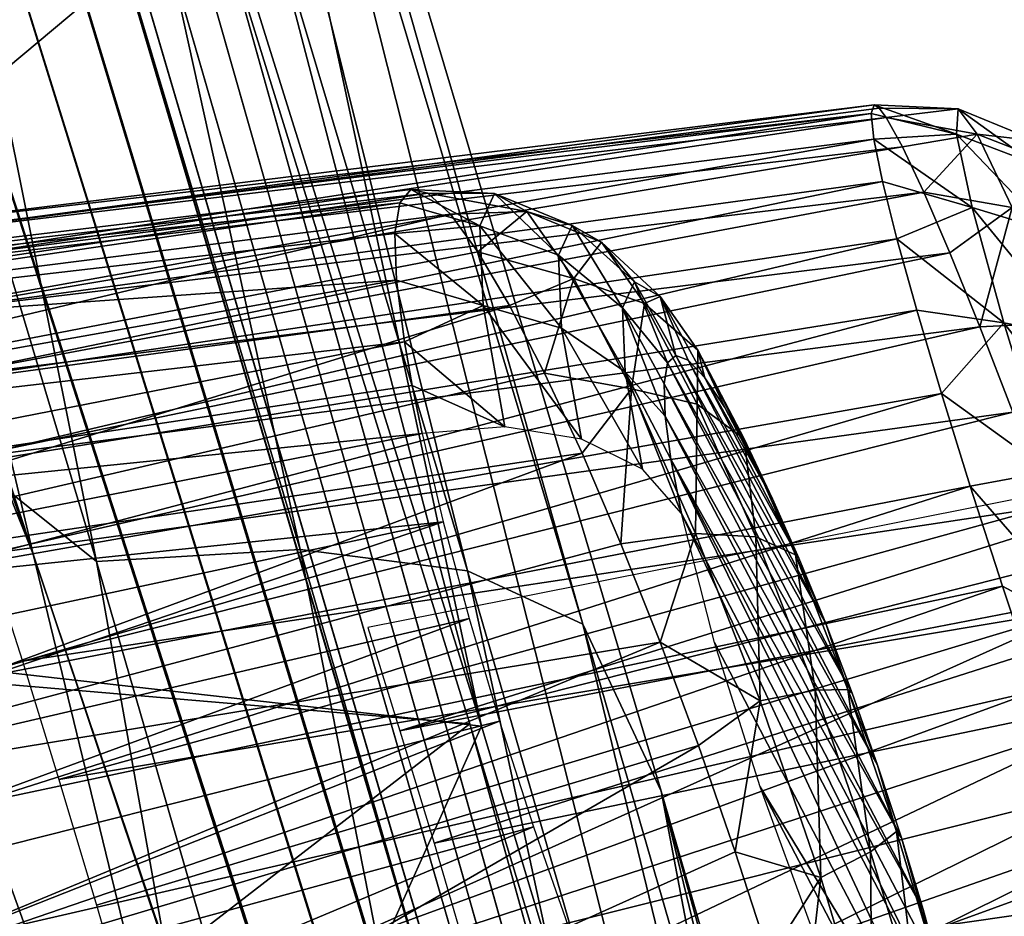
# Model space of a CAD drawing. Units: millimetres. Extents: x -64 to 500, y -288 to 942.
# Drawn here: x 36 to 38, y 108 to 110 of the extents above; entities that cross this region are included whole.
import ezdxf

# ---------------------------------------------------------------- set-up
doc = ezdxf.new("R2010")
doc.units = ezdxf.units.MM
doc.header["$LTSCALE"] = 101.851852
for name, color, linetype in [('621', 7, 'CONTINUOUS'), ('626', 7, 'CONTINUOUS'), ('627', 7, 'CONTINUOUS'), ('629', 7, 'CONTINUOUS'), ('632', 7, 'CONTINUOUS'), ('633', 7, 'CONTINUOUS'), ('735', 7, 'CONTINUOUS'), ('747', 7, 'CONTINUOUS'), ('748', 7, 'CONTINUOUS'), ('749', 7, 'CONTINUOUS'), ('750', 7, 'CONTINUOUS'), ('776', 7, 'CONTINUOUS'), ('777', 7, 'CONTINUOUS'), ('778', 7, 'CONTINUOUS'), ('779', 7, 'CONTINUOUS')]:
    doc.layers.add(name, color=color, linetype=linetype)

msp = doc.modelspace()

# ---------------------------------------------------------------- linework, layer by layer
at = {"layer": '621', "linetype": 'Continuous'}
msp.add_3dface([(35.0718, 109.1847, 79.5289), (26.8882, 102.3082, 81.7789), (36.4336, 104.4939, 81.3544), (35.0718, 109.1847, 79.5289)], dxfattribs=at)
at = {"layer": '626', "linetype": 'Continuous'}
for points in [[(34.4213, 112.9183, 77.3909), (35.0718, 109.1847, 79.5289), (35.686, 108.6933, 79.7118), (34.4213, 112.9183, 77.3909)], [(34.4213, 112.9183, 77.3909), (35.686, 108.6933, 79.7118), (34.8383, 112.9176, 77.1939), (34.4213, 112.9183, 77.3909)], [(35.686, 108.6933, 79.7118), (36.0956, 108.7175, 79.5012), (34.8383, 112.9176, 77.1939), (35.686, 108.6933, 79.7118)], [(36.0956, 108.7175, 79.5012), (35.1869, 112.8353, 76.9034), (34.8383, 112.9176, 77.1939), (36.0956, 108.7175, 79.5012)], [(36.4325, 108.6741, 79.1893), (35.4341, 112.6792, 76.5468), (35.1869, 112.8353, 76.9034), (36.4325, 108.6741, 79.1893)], [(36.4325, 108.6741, 79.1893), (35.1869, 112.8353, 76.9034), (36.0956, 108.7175, 79.5012), (36.4325, 108.6741, 79.1893)], [(36.6649, 108.5672, 78.8056), (35.6434, 112.179, 76.3427), (35.4341, 112.6792, 76.5468), (36.6649, 108.5672, 78.8056)], [(36.6649, 108.5672, 78.8056), (35.4341, 112.6792, 76.5468), (36.4325, 108.6741, 79.1893), (36.6649, 108.5672, 78.8056)], [(36.8228, 108.2307, 78.4678), (35.6434, 112.179, 76.3427), (36.6649, 108.5672, 78.8056), (36.8228, 108.2307, 78.4678)], [(35.0718, 109.1847, 79.5289), (36.4336, 104.4939, 81.3544), (35.686, 108.6933, 79.7118), (35.0718, 109.1847, 79.5289)], [(35.686, 108.6933, 79.7118), (36.9907, 104.183, 81.3826), (36.0956, 108.7175, 79.5012), (35.686, 108.6933, 79.7118)], [(36.9907, 104.183, 81.3826), (37.3925, 104.2338, 81.1622), (36.0956, 108.7175, 79.5012), (36.9907, 104.183, 81.3826)], [(37.3925, 104.2338, 81.1622), (36.4325, 108.6741, 79.1893), (36.0956, 108.7175, 79.5012), (37.3925, 104.2338, 81.1622)], [(35.686, 108.6933, 79.7118), (36.4336, 104.4939, 81.3544), (36.9907, 104.183, 81.3826), (35.686, 108.6933, 79.7118)], [(37.7174, 104.2319, 80.8349), (36.6649, 108.5672, 78.8056), (36.4325, 108.6741, 79.1893), (37.7174, 104.2319, 80.8349)], [(37.7174, 104.2319, 80.8349), (36.4325, 108.6741, 79.1893), (37.3925, 104.2338, 81.1622), (37.7174, 104.2319, 80.8349)], [(37.9347, 104.1775, 80.4318), (36.8228, 108.2307, 78.4678), (36.6649, 108.5672, 78.8056), (37.9347, 104.1775, 80.4318)], [(37.9347, 104.1775, 80.4318), (36.6649, 108.5672, 78.8056), (37.7174, 104.2319, 80.8349), (37.9347, 104.1775, 80.4318)], [(38.0294, 104.0561, 79.9983), (36.8228, 108.2307, 78.4678), (37.9347, 104.1775, 80.4318), (38.0294, 104.0561, 79.9983)]]:
    msp.add_3dface(points, dxfattribs=at)
at = {"layer": '627', "linetype": 'Continuous'}
for points in [[(34.5041, 115.8527, 73.6229), (35.6434, 112.179, 76.3427), (36.4608, 108.3613, 68.7049), (34.5041, 115.8527, 73.6229)], [(35.6044, 111.1015, 66.5575), (34.5041, 115.8527, 73.6229), (36.4608, 108.3613, 68.7049), (35.6044, 111.1015, 66.5575)], [(35.6434, 112.179, 76.3427), (36.8228, 108.2307, 78.4678), (37.3791, 105.3042, 70.4405), (35.6434, 112.179, 76.3427)], [(36.4608, 108.3613, 68.7049), (35.6434, 112.179, 76.3427), (37.3791, 105.3042, 70.4405), (36.4608, 108.3613, 68.7049)], [(36.8228, 108.2307, 78.4678), (38.0294, 104.0561, 79.9983), (38.3196, 102.0614, 71.6865), (36.8228, 108.2307, 78.4678)], [(37.3791, 105.3042, 70.4405), (36.8228, 108.2307, 78.4678), (38.3196, 102.0614, 71.6865), (37.3791, 105.3042, 70.4405)]]:
    msp.add_3dface(points, dxfattribs=at)
at = {"layer": '629', "linetype": 'Continuous'}
for points in [[(33.2327, 111.5051, 65.7536), (35.6044, 111.1015, 66.5575), (34.1467, 108.6234, 68.2483), (33.2327, 111.5051, 65.7536)], [(35.6044, 111.1015, 66.5575), (36.4608, 108.3613, 68.7049), (34.1467, 108.6234, 68.2483), (35.6044, 111.1015, 66.5575)], [(34.1467, 108.6234, 68.2483), (36.4608, 108.3613, 68.7049), (35.1256, 105.3941, 70.2407), (34.1467, 108.6234, 68.2483)], [(36.4608, 108.3613, 68.7049), (37.3791, 105.3042, 70.4405), (35.1256, 105.3941, 70.2407), (36.4608, 108.3613, 68.7049)]]:
    msp.add_3dface(points, dxfattribs=at)
at = {"layer": '632', "linetype": 'Continuous'}
for points in [[(35.0415, 110.902, 53.0447), (35.5582, 108.7076, 51.0074), (32.2746, 118.7611, 44.2174), (35.0415, 110.902, 53.0447)], [(32.2746, 118.7611, 44.2174), (35.5582, 108.7076, 51.0074), (32.2945, 117.8912, 40.4271), (32.2746, 118.7611, 44.2174)], [(32.2945, 117.8912, 40.4271), (35.5582, 108.7076, 51.0074), (32.4752, 116.456, 36.8004), (32.2945, 117.8912, 40.4271)], [(35.5582, 108.7076, 51.0074), (36.149, 106.2773, 49.2819), (32.4752, 116.456, 36.8004), (35.5582, 108.7076, 51.0074)], [(32.4752, 116.456, 36.8004), (36.149, 106.2773, 49.2819), (32.8139, 114.4868, 33.4326), (32.4752, 116.456, 36.8004)], [(39.8376, 96.0553, 68.7491), (39.7906, 96.2061, 68.5696), (34.0168, 115.72, 60.6464), (39.8376, 96.0553, 68.7491)], [(34.0168, 115.72, 60.6464), (39.7906, 96.2061, 68.5696), (34.2647, 114.4373, 57.91), (34.0168, 115.72, 60.6464)], [(34.2037, 115.2036, 61.5033), (39.8376, 96.0553, 68.7491), (34.0168, 115.72, 60.6464), (34.2037, 115.2036, 61.5033)], [(39.8905, 95.8789, 68.9017), (39.8376, 96.0553, 68.7491), (34.2037, 115.2036, 61.5033), (39.8905, 95.8789, 68.9017)], [(34.7881, 113.5194, 63.8519), (39.8905, 95.8789, 68.9017), (34.2037, 115.2036, 61.5033), (34.7881, 113.5194, 63.8519)], [(36.149, 106.2773, 49.2819), (36.8039, 103.6527, 47.8977), (32.8139, 114.4868, 33.4326), (36.149, 106.2773, 49.2819)], [(32.8139, 114.4868, 33.4326), (36.8039, 103.6527, 47.8977), (33.0402, 113.3162, 31.874), (32.8139, 114.4868, 33.4326)], [(39.7508, 96.3269, 68.369), (39.719, 96.4159, 68.1513), (34.2647, 114.4373, 57.91), (39.7508, 96.3269, 68.369)], [(34.2647, 114.4373, 57.91), (39.719, 96.4159, 68.1513), (34.6078, 112.8229, 55.3588), (34.2647, 114.4373, 57.91)], [(39.7906, 96.2061, 68.5696), (39.7508, 96.3269, 68.369), (34.2647, 114.4373, 57.91), (39.7906, 96.2061, 68.5696)], [(39.9478, 95.6817, 69.0232), (39.8905, 95.8789, 68.9017), (34.7881, 113.5194, 63.8519), (39.9478, 95.6817, 69.0232)], [(35.3671, 111.768, 65.7857), (39.9478, 95.6817, 69.0232), (34.7881, 113.5194, 63.8519), (35.3671, 111.768, 65.7857)], [(33.0402, 113.3162, 31.874), (36.8039, 103.6527, 47.8977), (33.3028, 112.0309, 30.4129), (33.0402, 113.3162, 31.874)], [(39.719, 96.4159, 68.1513), (39.6958, 96.4711, 67.9211), (34.6078, 112.8229, 55.3588), (39.719, 96.4159, 68.1513)], [(34.6078, 112.8229, 55.3588), (39.6958, 96.4711, 67.9211), (35.0415, 110.902, 53.0447), (34.6078, 112.8229, 55.3588)], [(33.3028, 112.0309, 30.4129), (36.8039, 103.6527, 47.8977), (33.6, 110.6392, 29.0589), (33.3028, 112.0309, 30.4129)], [(40.008, 95.4689, 69.1107), (39.9478, 95.6817, 69.0232), (35.3671, 111.768, 65.7857), (40.008, 95.4689, 69.1107)], [(35.9201, 110.0342, 67.3421), (40.008, 95.4689, 69.1107), (35.3671, 111.768, 65.7857), (35.9201, 110.0342, 67.3421)], [(39.6818, 96.491, 67.6841), (39.6774, 96.4749, 67.4458), (35.0415, 110.902, 53.0447), (39.6818, 96.491, 67.6841)], [(35.0415, 110.902, 53.0447), (39.6774, 96.4749, 67.4458), (35.5582, 108.7076, 51.0074), (35.0415, 110.902, 53.0447)], [(39.6958, 96.4711, 67.9211), (39.6818, 96.491, 67.6841), (35.0415, 110.902, 53.0447), (39.6958, 96.4711, 67.9211)], [(36.8039, 103.6527, 47.8977), (37.5117, 100.879, 46.8787), (33.6, 110.6392, 29.0589), (36.8039, 103.6527, 47.8977)], [(33.6, 110.6392, 29.0589), (37.5117, 100.879, 46.8787), (33.9298, 109.15, 27.8208), (33.6, 110.6392, 29.0589)], [(40.0694, 95.247, 69.1623), (40.008, 95.4689, 69.1107), (35.9201, 110.0342, 67.3421), (40.0694, 95.247, 69.1623)], [(36.4375, 108.3664, 68.5797), (40.0694, 95.247, 69.1623), (35.9201, 110.0342, 67.3421), (36.4375, 108.3664, 68.5797)], [(33.9298, 109.15, 27.8208), (37.5117, 100.879, 46.8787), (34.2903, 107.5731, 26.7068), (33.9298, 109.15, 27.8208)], [(39.6827, 96.4231, 67.2126), (39.6977, 96.3371, 66.9909), (35.5582, 108.7076, 51.0074), (39.6827, 96.4231, 67.2126)], [(35.5582, 108.7076, 51.0074), (39.6977, 96.3371, 66.9909), (36.149, 106.2773, 49.2819), (35.5582, 108.7076, 51.0074)], [(39.6774, 96.4749, 67.4458), (39.6827, 96.4231, 67.2126), (35.5582, 108.7076, 51.0074), (39.6774, 96.4749, 67.4458)], [(40.131, 95.0193, 69.1773), (40.0694, 95.247, 69.1623), (36.4375, 108.3664, 68.5797), (40.131, 95.0193, 69.1773)], [(36.9153, 106.791, 69.5562), (40.131, 95.0193, 69.1773), (36.4375, 108.3664, 68.5797), (36.9153, 106.791, 69.5562)]]:
    msp.add_3dface(points, dxfattribs=at)
at = {"layer": '633', "linetype": 'Continuous'}
for points in [[(34.1592, 108.5604, 68.1712), (35.9201, 110.0342, 67.3421), (33.6912, 110.054, 66.9795), (34.1592, 108.5604, 68.1712)], [(36.4375, 108.3664, 68.5797), (35.9201, 110.0342, 67.3421), (34.1592, 108.5604, 68.1712), (36.4375, 108.3664, 68.5797)], [(34.6432, 106.9804, 69.2349), (36.4375, 108.3664, 68.5797), (34.1592, 108.5604, 68.1712), (34.6432, 106.9804, 69.2349)], [(36.9153, 106.791, 69.5562), (36.4375, 108.3664, 68.5797), (34.6432, 106.9804, 69.2349), (36.9153, 106.791, 69.5562)]]:
    msp.add_3dface(points, dxfattribs=at)
at = {"layer": '735', "linetype": 'Continuous'}
for points in [[(36.2319, 108.5605, 64.5933), (36.2967, 108.3523, 64.7456), (38.2035, 108.9509, 64.3195), (36.2319, 108.5605, 64.5933)], [(38.2035, 108.9509, 64.3195), (36.2967, 108.3523, 64.7456), (38.2369, 108.8463, 64.4002), (38.2035, 108.9509, 64.3195)], [(36.2967, 108.3523, 64.7456), (38.2729, 108.7347, 64.4696), (38.2369, 108.8463, 64.4002), (36.2967, 108.3523, 64.7456)], [(36.3654, 108.1257, 64.8644), (38.2729, 108.7347, 64.4696), (36.2967, 108.3523, 64.7456), (36.3654, 108.1257, 64.8644)], [(38.3377, 108.5371, 64.5584), (38.2729, 108.7347, 64.4696), (36.3654, 108.1257, 64.8644), (38.3377, 108.5371, 64.5584)], [(36.5084, 107.6364, 64.9941), (38.3377, 108.5371, 64.5584), (36.3654, 108.1257, 64.8644), (36.5084, 107.6364, 64.9941)], [(38.4072, 108.3287, 64.6123), (38.3377, 108.5371, 64.5584), (36.5084, 107.6364, 64.9941), (38.4072, 108.3287, 64.6123)], [(38.4795, 108.115, 64.6296), (38.4072, 108.3287, 64.6123), (36.5084, 107.6364, 64.9941), (38.4795, 108.115, 64.6296)], [(36.6498, 107.1308, 64.9744), (38.4795, 108.115, 64.6296), (36.5084, 107.6364, 64.9941), (36.6498, 107.1308, 64.9744)], [(38.5526, 107.9019, 64.61), (38.4795, 108.115, 64.6296), (36.6498, 107.1308, 64.9744), (38.5526, 107.9019, 64.61)]]:
    msp.add_3dface(points, dxfattribs=at)
at = {"layer": '747', "linetype": 'Continuous'}
for points in [[(36.3186, 109.4426, 32.3105), (36.2963, 109.4153, 32.0871), (34.272, 109.1967, 32.6257), (36.3186, 109.4426, 32.3105)], [(36.3529, 109.4349, 32.5339), (36.3186, 109.4426, 32.3105), (34.272, 109.1967, 32.6257), (36.3529, 109.4349, 32.5339)], [(34.3278, 109.1307, 33.1458), (36.3529, 109.4349, 32.5339), (34.272, 109.1967, 32.6257), (34.3278, 109.1307, 33.1458)], [(36.3984, 109.3925, 32.7514), (36.3529, 109.4349, 32.5339), (34.3278, 109.1307, 33.1458), (36.3984, 109.3925, 32.7514)], [(36.2963, 109.4153, 32.0871), (36.2865, 109.3538, 31.8696), (34.257, 109.118, 32.1064), (36.2963, 109.4153, 32.0871)], [(34.272, 109.1967, 32.6257), (36.2963, 109.4153, 32.0871), (34.257, 109.118, 32.1064), (34.272, 109.1967, 32.6257)], [(34.4203, 108.9243, 33.6245), (36.3984, 109.3925, 32.7514), (34.3278, 109.1307, 33.1458), (34.4203, 108.9243, 33.6245)], [(36.4537, 109.3165, 32.9571), (36.3984, 109.3925, 32.7514), (34.4203, 108.9243, 33.6245), (36.4537, 109.3165, 32.9571)], [(36.2865, 109.3538, 31.8696), (36.2897, 109.2597, 31.664), (34.257, 109.118, 32.1064), (36.2865, 109.3538, 31.8696)], [(36.5175, 109.2089, 33.1456), (36.4537, 109.3165, 32.9571), (34.4203, 108.9243, 33.6245), (36.5175, 109.2089, 33.1456)], [(34.257, 109.118, 32.1064), (36.2897, 109.2597, 31.664), (34.284, 108.901, 31.628), (34.257, 109.118, 32.1064)], [(36.2897, 109.2597, 31.664), (36.3057, 109.1356, 31.4756), (34.284, 108.901, 31.628), (36.2897, 109.2597, 31.664)], [(34.5409, 108.5964, 34.0189), (36.5175, 109.2089, 33.1456), (34.4203, 108.9243, 33.6245), (34.5409, 108.5964, 34.0189)], [(36.5879, 109.0726, 33.3118), (36.5175, 109.2089, 33.1456), (34.5409, 108.5964, 34.0189), (36.5879, 109.0726, 33.3118)], [(34.284, 108.901, 31.628), (36.3057, 109.1356, 31.4756), (34.3127, 108.7448, 31.416), (34.284, 108.901, 31.628)], [(34.3127, 108.7448, 31.416), (36.3057, 109.1356, 31.4756), (36.3213, 109.0477, 31.3726), (34.3127, 108.7448, 31.416)], [(36.6632, 108.9112, 33.4512), (36.5879, 109.0726, 33.3118), (34.5409, 108.5964, 34.0189), (36.6632, 108.9112, 33.4512)], [(36.3412, 108.9509, 31.2788), (34.3127, 108.7448, 31.416), (36.3213, 109.0477, 31.3726), (36.3412, 108.9509, 31.2788)], [(34.3513, 108.5605, 31.2283), (34.3127, 108.7448, 31.416), (36.3412, 108.9509, 31.2788), (34.3513, 108.5605, 31.2283)], [(34.6788, 108.178, 34.297), (36.6632, 108.9112, 33.4512), (34.5409, 108.5964, 34.0189), (34.6788, 108.178, 34.297)], [(36.7413, 108.729, 33.5602), (36.6632, 108.9112, 33.4512), (34.6788, 108.178, 34.297), (36.7413, 108.729, 33.5602)], [(36.8202, 108.531, 33.6358), (36.7413, 108.729, 33.5602), (34.6788, 108.178, 34.297), (36.8202, 108.531, 33.6358)], [(34.8232, 107.7022, 34.4412), (36.8202, 108.531, 33.6358), (34.6788, 108.178, 34.297), (34.8232, 107.7022, 34.4412)], [(36.8976, 108.3223, 33.6761), (36.8202, 108.531, 33.6358), (34.8232, 107.7022, 34.4412), (36.8976, 108.3223, 33.6761)], [(34.9639, 107.2028, 34.4417), (36.8976, 108.3223, 33.6761), (34.8232, 107.7022, 34.4412), (34.9639, 107.2028, 34.4417)], [(36.9717, 108.1086, 33.6799), (36.8976, 108.3223, 33.6761), (34.9639, 107.2028, 34.4417), (36.9717, 108.1086, 33.6799)], [(37.0403, 107.8956, 33.6471), (36.9717, 108.1086, 33.6799), (34.9639, 107.2028, 34.4417), (37.0403, 107.8956, 33.6471)]]:
    msp.add_3dface(points, dxfattribs=at)
at = {"layer": '748', "linetype": 'Continuous'}
for points in [[(36.2963, 109.4153, 32.0871), (36.3186, 109.4426, 32.3105), (36.4572, 109.3694, 31.9275), (36.2963, 109.4153, 32.0871)], [(36.3186, 109.4426, 32.3105), (36.3529, 109.4349, 32.5339), (36.4873, 109.4343, 32.2968), (36.3186, 109.4426, 32.3105)], [(36.4572, 109.3694, 31.9275), (36.3186, 109.4426, 32.3105), (36.4873, 109.4343, 32.2968), (36.4572, 109.3694, 31.9275)], [(36.3529, 109.4349, 32.5339), (36.3984, 109.3925, 32.7514), (36.5522, 109.3979, 32.6655), (36.3529, 109.4349, 32.5339)], [(36.4873, 109.4343, 32.2968), (36.3529, 109.4349, 32.5339), (36.5522, 109.3979, 32.6655), (36.4873, 109.4343, 32.2968)], [(36.4572, 109.3694, 31.9275), (36.4873, 109.4343, 32.2968), (36.6155, 109.3102, 31.9413), (36.4572, 109.3694, 31.9275)], [(36.4873, 109.4343, 32.2968), (36.5522, 109.3979, 32.6655), (36.643, 109.3696, 32.2793), (36.4873, 109.4343, 32.2968)], [(36.4873, 109.4343, 32.2968), (36.643, 109.3696, 32.2793), (36.6155, 109.3102, 31.9413), (36.4873, 109.4343, 32.2968)], [(36.2865, 109.3538, 31.8696), (36.2963, 109.4153, 32.0871), (36.4572, 109.3694, 31.9275), (36.2865, 109.3538, 31.8696)], [(36.3984, 109.3925, 32.7514), (36.4537, 109.3165, 32.9571), (36.5522, 109.3979, 32.6655), (36.3984, 109.3925, 32.7514)], [(36.5522, 109.3979, 32.6655), (36.4537, 109.3165, 32.9571), (36.6465, 109.2632, 33.0038), (36.5522, 109.3979, 32.6655)], [(36.5522, 109.3979, 32.6655), (36.6465, 109.2632, 33.0038), (36.7024, 109.3363, 32.6168), (36.5522, 109.3979, 32.6655)], [(36.5522, 109.3979, 32.6655), (36.7024, 109.3363, 32.6168), (36.643, 109.3696, 32.2793), (36.5522, 109.3979, 32.6655)], [(36.4643, 109.2085, 31.5877), (36.2865, 109.3538, 31.8696), (36.4572, 109.3694, 31.9275), (36.4643, 109.2085, 31.5877)], [(36.4643, 109.2085, 31.5877), (36.4572, 109.3694, 31.9275), (36.622, 109.1629, 31.6301), (36.4643, 109.2085, 31.5877)], [(36.4572, 109.3694, 31.9275), (36.6155, 109.3102, 31.9413), (36.622, 109.1629, 31.6301), (36.4572, 109.3694, 31.9275)], [(36.643, 109.3696, 32.2793), (36.7444, 109.2042, 31.9708), (36.6155, 109.3102, 31.9413), (36.643, 109.3696, 32.2793)], [(36.7686, 109.2563, 32.2675), (36.7444, 109.2042, 31.9708), (36.643, 109.3696, 32.2793), (36.7686, 109.2563, 32.2675)], [(36.7024, 109.3363, 32.6168), (36.7686, 109.2563, 32.2675), (36.643, 109.3696, 32.2793), (36.7024, 109.3363, 32.6168)], [(36.2897, 109.2597, 31.664), (36.2865, 109.3538, 31.8696), (36.4643, 109.2085, 31.5877), (36.2897, 109.2597, 31.664)], [(36.6465, 109.2632, 33.0038), (36.7887, 109.213, 32.9264), (36.7024, 109.3363, 32.6168), (36.6465, 109.2632, 33.0038)], [(36.8207, 109.2271, 32.5637), (36.7686, 109.2563, 32.2675), (36.7024, 109.3363, 32.6168), (36.8207, 109.2271, 32.5637)], [(36.7887, 109.213, 32.9264), (36.8207, 109.2271, 32.5637), (36.7024, 109.3363, 32.6168), (36.7887, 109.213, 32.9264)], [(36.4537, 109.3165, 32.9571), (36.5175, 109.2089, 33.1456), (36.6465, 109.2632, 33.0038), (36.4537, 109.3165, 32.9571)], [(36.7444, 109.2042, 31.9708), (36.7501, 109.0749, 31.6978), (36.6155, 109.3102, 31.9413), (36.7444, 109.2042, 31.9708)], [(36.6155, 109.3102, 31.9413), (36.7501, 109.0749, 31.6978), (36.622, 109.1629, 31.6301), (36.6155, 109.3102, 31.9413)], [(36.5175, 109.2089, 33.1456), (36.5879, 109.0726, 33.3118), (36.6465, 109.2632, 33.0038), (36.5175, 109.2089, 33.1456)], [(36.6465, 109.2632, 33.0038), (36.5879, 109.0726, 33.3118), (36.7627, 109.0412, 33.2842), (36.6465, 109.2632, 33.0038)], [(36.6465, 109.2632, 33.0038), (36.7627, 109.0412, 33.2842), (36.7887, 109.213, 32.9264), (36.6465, 109.2632, 33.0038)], [(36.3057, 109.1356, 31.4756), (36.2897, 109.2597, 31.664), (36.4643, 109.2085, 31.5877), (36.3057, 109.1356, 31.4756)], [(36.7686, 109.2563, 32.2675), (36.8355, 109.093, 32.1283), (36.7444, 109.2042, 31.9708), (36.7686, 109.2563, 32.2675)], [(36.8521, 109.1083, 32.2822), (36.8355, 109.093, 32.1283), (36.7686, 109.2563, 32.2675), (36.8521, 109.1083, 32.2822)], [(36.8207, 109.2271, 32.5637), (36.8521, 109.1083, 32.2822), (36.7686, 109.2563, 32.2675), (36.8207, 109.2271, 32.5637)], [(36.8965, 109.1189, 32.8355), (36.8207, 109.2271, 32.5637), (36.7887, 109.213, 32.9264), (36.8965, 109.1189, 32.8355)], [(36.8771, 109.0985, 32.435), (36.8521, 109.1083, 32.2822), (36.8207, 109.2271, 32.5637), (36.8771, 109.0985, 32.435)], [(36.9104, 109.0629, 32.5828), (36.8771, 109.0985, 32.435), (36.8207, 109.2271, 32.5637), (36.9104, 109.0629, 32.5828)], [(36.8965, 109.1189, 32.8355), (36.9104, 109.0629, 32.5828), (36.8207, 109.2271, 32.5637), (36.8965, 109.1189, 32.8355)], [(36.508, 108.9646, 31.3047), (36.3057, 109.1356, 31.4756), (36.4643, 109.2085, 31.5877), (36.508, 108.9646, 31.3047)], [(36.508, 108.9646, 31.3047), (36.4643, 109.2085, 31.5877), (36.662, 108.9396, 31.3711), (36.508, 108.9646, 31.3047)], [(36.662, 108.9396, 31.3711), (36.4643, 109.2085, 31.5877), (36.622, 109.1629, 31.6301), (36.662, 108.9396, 31.3711)], [(36.8283, 109.0513, 31.9769), (36.8305, 108.9859, 31.8335), (36.7444, 109.2042, 31.9708), (36.8283, 109.0513, 31.9769)], [(36.7444, 109.2042, 31.9708), (36.8305, 108.9859, 31.8335), (36.7501, 109.0749, 31.6978), (36.7444, 109.2042, 31.9708)], [(36.8355, 109.093, 32.1283), (36.8283, 109.0513, 31.9769), (36.7444, 109.2042, 31.9708), (36.8355, 109.093, 32.1283)], [(36.7627, 109.0412, 33.2842), (36.8951, 109.0097, 33.1831), (36.7887, 109.213, 32.9264), (36.7627, 109.0412, 33.2842)], [(36.8951, 109.0097, 33.1831), (36.8965, 109.1189, 32.8355), (36.7887, 109.213, 32.9264), (36.8951, 109.0097, 33.1831)], [(36.7501, 109.0749, 31.6978), (36.7852, 108.879, 31.4704), (36.622, 109.1629, 31.6301), (36.7501, 109.0749, 31.6978)], [(36.7852, 108.879, 31.4704), (36.662, 108.9396, 31.3711), (36.622, 109.1629, 31.6301), (36.7852, 108.879, 31.4704)], [(36.3213, 109.0477, 31.3726), (36.3057, 109.1356, 31.4756), (36.508, 108.9646, 31.3047), (36.3213, 109.0477, 31.3726)], [(36.9898, 108.9405, 33.0608), (36.8965, 109.1189, 32.8355), (36.8951, 109.0097, 33.1831), (36.9898, 108.9405, 33.0608)], [(36.9504, 109.0036, 32.7211), (36.9104, 109.0629, 32.5828), (36.8965, 109.1189, 32.8355), (36.9504, 109.0036, 32.7211)], [(36.9963, 108.9212, 32.8451), (36.9504, 109.0036, 32.7211), (36.8965, 109.1189, 32.8355), (36.9963, 108.9212, 32.8451)], [(36.9898, 108.9405, 33.0608), (36.9963, 108.9212, 32.8451), (36.8965, 109.1189, 32.8355), (36.9898, 108.9405, 33.0608)], [(36.5879, 109.0726, 33.3118), (36.6632, 108.9112, 33.4512), (36.7627, 109.0412, 33.2842), (36.5879, 109.0726, 33.3118)], [(36.8422, 108.899, 31.7057), (36.8635, 108.7898, 31.5908), (36.7501, 109.0749, 31.6978), (36.8422, 108.899, 31.7057)], [(36.7501, 109.0749, 31.6978), (36.8635, 108.7898, 31.5908), (36.7852, 108.879, 31.4704), (36.7501, 109.0749, 31.6978)], [(36.8305, 108.9859, 31.8335), (36.8422, 108.899, 31.7057), (36.7501, 109.0749, 31.6978), (36.8305, 108.9859, 31.8335)], [(36.3412, 108.9509, 31.2788), (36.3213, 109.0477, 31.3726), (36.508, 108.9646, 31.3047), (36.3412, 108.9509, 31.2788)], [(36.6632, 108.9112, 33.4512), (36.7413, 108.729, 33.5602), (36.7627, 109.0412, 33.2842), (36.6632, 108.9112, 33.4512)], [(36.7627, 109.0412, 33.2842), (36.7413, 108.729, 33.5602), (36.8913, 108.7497, 33.4841), (36.7627, 109.0412, 33.2842)], [(36.7627, 109.0412, 33.2842), (36.8913, 108.7497, 33.4841), (36.8951, 109.0097, 33.1831), (36.7627, 109.0412, 33.2842)], [(36.8913, 108.7497, 33.4841), (37.0128, 108.7429, 33.3661), (36.8951, 109.0097, 33.1831), (36.8913, 108.7497, 33.4841)], [(37.0128, 108.7429, 33.3661), (36.9898, 108.9405, 33.0608), (36.8951, 109.0097, 33.1831), (37.0128, 108.7429, 33.3661)], [(37.0465, 108.8193, 32.9518), (36.9963, 108.9212, 32.8451), (36.9898, 108.9405, 33.0608), (37.0465, 108.8193, 32.9518)], [(37.0932, 108.7063, 33.2214), (37.0465, 108.8193, 32.9518), (36.9898, 108.9405, 33.0608), (37.0932, 108.7063, 33.2214)], [(37.0932, 108.7063, 33.2214), (36.9898, 108.9405, 33.0608), (37.0128, 108.7429, 33.3661), (37.0932, 108.7063, 33.2214)], [(37.0996, 108.7001, 33.0369), (37.0465, 108.8193, 32.9518), (37.0932, 108.7063, 33.2214), (37.0996, 108.7001, 33.0369)], [(36.7413, 108.729, 33.5602), (36.8202, 108.531, 33.6358), (36.8913, 108.7497, 33.4841), (36.7413, 108.729, 33.5602)], [(36.8913, 108.7497, 33.4841), (36.8202, 108.531, 33.6358), (37.0219, 108.4124, 33.5873), (36.8913, 108.7497, 33.4841)], [(36.8913, 108.7497, 33.4841), (37.0219, 108.4124, 33.5873), (37.0128, 108.7429, 33.3661), (36.8913, 108.7497, 33.4841)], [(37.0219, 108.4124, 33.5873), (37.1324, 108.4342, 33.4606), (37.0128, 108.7429, 33.3661), (37.0219, 108.4124, 33.5873)], [(37.1324, 108.4342, 33.4606), (37.0932, 108.7063, 33.2214), (37.0128, 108.7429, 33.3661), (37.1324, 108.4342, 33.4606)], [(37.1537, 108.5682, 33.0989), (37.0996, 108.7001, 33.0369), (37.0932, 108.7063, 33.2214), (37.1537, 108.5682, 33.0989)], [(37.1981, 108.4353, 33.3043), (37.1537, 108.5682, 33.0989), (37.0932, 108.7063, 33.2214), (37.1981, 108.4353, 33.3043)], [(37.1981, 108.4353, 33.3043), (37.0932, 108.7063, 33.2214), (37.1324, 108.4342, 33.4606), (37.1981, 108.4353, 33.3043)], [(37.207, 108.4282, 33.1349), (37.1537, 108.5682, 33.0989), (37.1981, 108.4353, 33.3043), (37.207, 108.4282, 33.1349)], [(36.8202, 108.531, 33.6358), (36.8976, 108.3223, 33.6761), (37.0219, 108.4124, 33.5873), (36.8202, 108.531, 33.6358)], [(37.0219, 108.4124, 33.5873), (37.144, 108.0567, 33.5853), (37.1324, 108.4342, 33.4606), (37.0219, 108.4124, 33.5873)], [(37.2441, 108.1085, 33.4588), (37.1981, 108.4353, 33.3043), (37.1324, 108.4342, 33.4606), (37.2441, 108.1085, 33.4588)], [(37.144, 108.0567, 33.5853), (37.2441, 108.1085, 33.4588), (37.1324, 108.4342, 33.4606), (37.144, 108.0567, 33.5853)], [(37.2583, 108.2832, 33.1452), (37.207, 108.4282, 33.1349), (37.1981, 108.4353, 33.3043), (37.2583, 108.2832, 33.1452)], [(37.2962, 108.1495, 33.3027), (37.2583, 108.2832, 33.1452), (37.1981, 108.4353, 33.3043), (37.2962, 108.1495, 33.3027)], [(37.2962, 108.1495, 33.3027), (37.1981, 108.4353, 33.3043), (37.2441, 108.1085, 33.4588), (37.2962, 108.1495, 33.3027)], [(36.8976, 108.3223, 33.6761), (36.9717, 108.1086, 33.6799), (37.0219, 108.4124, 33.5873), (36.8976, 108.3223, 33.6761)], [(37.0219, 108.4124, 33.5873), (36.9717, 108.1086, 33.6799), (37.144, 108.0567, 33.5853), (37.0219, 108.4124, 33.5873)], [(37.3064, 108.1363, 33.1284), (37.2583, 108.2832, 33.1452), (37.2962, 108.1495, 33.3027), (37.3064, 108.1363, 33.1284)], [(37.339, 107.7923, 33.361), (37.2962, 108.1495, 33.3027), (37.2441, 108.1085, 33.4588), (37.339, 107.7923, 33.361)], [(37.3794, 107.872, 33.2169), (37.3064, 108.1363, 33.1284), (37.2962, 108.1495, 33.3027), (37.3794, 107.872, 33.2169)], [(37.3794, 107.872, 33.2169), (37.2962, 108.1495, 33.3027), (37.339, 107.7923, 33.361), (37.3794, 107.872, 33.2169)], [(37.3498, 107.9925, 33.0858), (37.3064, 108.1363, 33.1284), (37.3794, 107.872, 33.2169), (37.3498, 107.9925, 33.0858)], [(36.9717, 108.1086, 33.6799), (37.0403, 107.8956, 33.6471), (37.144, 108.0567, 33.5853), (36.9717, 108.1086, 33.6799)], [(37.144, 108.0567, 33.5853), (37.2476, 107.7112, 33.4785), (37.2441, 108.1085, 33.4588), (37.144, 108.0567, 33.5853)], [(37.2476, 107.7112, 33.4785), (37.339, 107.7923, 33.361), (37.2441, 108.1085, 33.4588), (37.2476, 107.7112, 33.4785)], [(37.0403, 107.8956, 33.6471), (37.1016, 107.6889, 33.5787), (37.144, 108.0567, 33.5853), (37.0403, 107.8956, 33.6471)], [(37.144, 108.0567, 33.5853), (37.1016, 107.6889, 33.5787), (37.2476, 107.7112, 33.4785), (37.144, 108.0567, 33.5853)], [(37.3862, 107.8588, 33.0183), (37.3498, 107.9925, 33.0858), (37.3794, 107.872, 33.2169), (37.3862, 107.8588, 33.0183)]]:
    msp.add_3dface(points, dxfattribs=at)
at = {"layer": '749', "linetype": 'Continuous'}
for points in [[(34.3513, 108.5605, 31.2283), (36.3412, 108.9509, 31.2788), (36.3834, 108.7732, 31.1454), (34.3513, 108.5605, 31.2283)], [(34.3513, 108.5605, 31.2283), (36.3834, 108.7732, 31.1454), (34.3993, 108.3491, 31.0675), (34.3513, 108.5605, 31.2283)], [(34.3993, 108.3491, 31.0675), (36.3834, 108.7732, 31.1454), (34.4554, 108.118, 30.9403), (34.3993, 108.3491, 31.0675)], [(36.3834, 108.7732, 31.1454), (36.4359, 108.5784, 31.0431), (34.4554, 108.118, 30.9403), (36.3834, 108.7732, 31.1454)], [(34.4554, 108.118, 30.9403), (36.4359, 108.5784, 31.0431), (34.5182, 107.8722, 30.8493), (34.4554, 108.118, 30.9403)], [(36.4359, 108.5784, 31.0431), (36.4972, 108.3718, 30.9747), (34.5182, 107.8722, 30.8493), (36.4359, 108.5784, 31.0431)], [(34.5182, 107.8722, 30.8493), (36.4972, 108.3718, 30.9747), (34.5864, 107.6167, 30.7963), (34.5182, 107.8722, 30.8493)], [(36.4972, 108.3718, 30.9747), (36.5658, 108.1587, 30.9419), (34.5864, 107.6167, 30.7963), (36.4972, 108.3718, 30.9747)], [(34.5864, 107.6167, 30.7963), (36.5658, 108.1587, 30.9419), (34.6586, 107.3566, 30.7825), (34.5864, 107.6167, 30.7963)], [(36.5658, 108.1587, 30.9419), (36.6399, 107.945, 30.9457), (34.6586, 107.3566, 30.7825), (36.5658, 108.1587, 30.9419)]]:
    msp.add_3dface(points, dxfattribs=at)
at = {"layer": '750', "linetype": 'Continuous'}
for points in [[(36.8355, 109.093, 32.1283), (36.8521, 109.1083, 32.2822), (37.207, 108.4282, 33.1349), (36.8355, 109.093, 32.1283)], [(36.8521, 109.1083, 32.2822), (36.8771, 109.0985, 32.435), (37.1537, 108.5682, 33.0989), (36.8521, 109.1083, 32.2822)], [(36.8521, 109.1083, 32.2822), (37.1537, 108.5682, 33.0989), (37.207, 108.4282, 33.1349), (36.8521, 109.1083, 32.2822)], [(36.8283, 109.0513, 31.9769), (36.8355, 109.093, 32.1283), (37.2583, 108.2832, 33.1452), (36.8283, 109.0513, 31.9769)], [(36.8355, 109.093, 32.1283), (37.207, 108.4282, 33.1349), (37.2583, 108.2832, 33.1452), (36.8355, 109.093, 32.1283)], [(36.8771, 109.0985, 32.435), (36.9104, 109.0629, 32.5828), (37.0996, 108.7001, 33.0369), (36.8771, 109.0985, 32.435)], [(36.8771, 109.0985, 32.435), (37.0996, 108.7001, 33.0369), (37.1537, 108.5682, 33.0989), (36.8771, 109.0985, 32.435)], [(36.8305, 108.9859, 31.8335), (36.8283, 109.0513, 31.9769), (37.3064, 108.1363, 33.1284), (36.8305, 108.9859, 31.8335)], [(36.8283, 109.0513, 31.9769), (37.2583, 108.2832, 33.1452), (37.3064, 108.1363, 33.1284), (36.8283, 109.0513, 31.9769)], [(36.9104, 109.0629, 32.5828), (36.9504, 109.0036, 32.7211), (37.0465, 108.8193, 32.9518), (36.9104, 109.0629, 32.5828)], [(36.9104, 109.0629, 32.5828), (37.0465, 108.8193, 32.9518), (37.0996, 108.7001, 33.0369), (36.9104, 109.0629, 32.5828)], [(36.8422, 108.899, 31.7057), (36.8305, 108.9859, 31.8335), (37.3498, 107.9925, 33.0858), (36.8422, 108.899, 31.7057)], [(36.8305, 108.9859, 31.8335), (37.3064, 108.1363, 33.1284), (37.3498, 107.9925, 33.0858), (36.8305, 108.9859, 31.8335)], [(36.9504, 109.0036, 32.7211), (36.9963, 108.9212, 32.8451), (37.0465, 108.8193, 32.9518), (36.9504, 109.0036, 32.7211)], [(36.8635, 108.7898, 31.5908), (36.8422, 108.899, 31.7057), (37.4164, 107.7328, 32.9256), (36.8635, 108.7898, 31.5908)], [(36.8422, 108.899, 31.7057), (37.3498, 107.9925, 33.0858), (37.3862, 107.8588, 33.0183), (36.8422, 108.899, 31.7057)], [(36.8422, 108.899, 31.7057), (37.3862, 107.8588, 33.0183), (37.4164, 107.7328, 32.9256), (36.8422, 108.899, 31.7057)], [(36.8635, 108.7898, 31.5908), (37.4164, 107.7328, 32.9256), (37.4494, 107.5367, 32.6829), (36.8635, 108.7898, 31.5908)], [(36.93, 108.5301, 31.4307), (36.8635, 108.7898, 31.5908), (37.4494, 107.5367, 32.6829), (36.93, 108.5301, 31.4307)], [(37.0216, 108.2395, 31.3713), (36.93, 108.5301, 31.4307), (37.4494, 107.5367, 32.6829), (37.0216, 108.2395, 31.3713)], [(37.1261, 107.9545, 31.4175), (37.0216, 108.2395, 31.3713), (37.4443, 107.4297, 32.3881), (37.1261, 107.9545, 31.4175)], [(37.4443, 107.4297, 32.3881), (37.0216, 108.2395, 31.3713), (37.4494, 107.5367, 32.6829), (37.4443, 107.4297, 32.3881)]]:
    msp.add_3dface(points, dxfattribs=at)
at = {"layer": '776', "linetype": 'Continuous'}
for points in [[(35.2036, 109.361, 47.9158), (35.224, 109.3421, 48.1824), (37.2516, 109.6129, 47.8003), (35.2036, 109.361, 47.9158)], [(37.2516, 109.6129, 47.8003), (35.224, 109.3421, 48.1824), (37.2615, 109.6065, 47.9367), (37.2516, 109.6129, 47.8003)], [(35.224, 109.3421, 48.1824), (37.2757, 109.5873, 48.0715), (37.2615, 109.6065, 47.9367), (35.224, 109.3421, 48.1824)], [(35.2548, 109.2853, 48.4448), (37.2757, 109.5873, 48.0715), (35.224, 109.3421, 48.1824), (35.2548, 109.2853, 48.4448)], [(37.3082, 109.5283, 48.2873), (37.2757, 109.5873, 48.0715), (35.2548, 109.2853, 48.4448), (37.3082, 109.5283, 48.2873)], [(35.2957, 109.1906, 48.6978), (37.3082, 109.5283, 48.2873), (35.2548, 109.2853, 48.4448), (35.2957, 109.1906, 48.6978)], [(37.3512, 109.4367, 48.4895), (37.3082, 109.5283, 48.2873), (35.2957, 109.1906, 48.6978), (37.3512, 109.4367, 48.4895)], [(35.3457, 109.0601, 48.9334), (37.3512, 109.4367, 48.4895), (35.2957, 109.1906, 48.6978), (35.3457, 109.0601, 48.9334)], [(37.4036, 109.3148, 48.6726), (37.3512, 109.4367, 48.4895), (35.3457, 109.0601, 48.9334), (37.4036, 109.3148, 48.6726)], [(35.403, 108.8988, 49.1436), (37.4036, 109.3148, 48.6726), (35.3457, 109.0601, 48.9334), (35.403, 108.8988, 49.1436)], [(37.4639, 109.1659, 48.8318), (37.4036, 109.3148, 48.6726), (35.403, 108.8988, 49.1436), (37.4639, 109.1659, 48.8318)], [(35.4669, 108.7088, 49.3267), (37.4639, 109.1659, 48.8318), (35.403, 108.8988, 49.1436), (35.4669, 108.7088, 49.3267)], [(37.5306, 108.994, 48.9627), (37.4639, 109.1659, 48.8318), (35.4669, 108.7088, 49.3267), (37.5306, 108.994, 48.9627)], [(35.5365, 108.4921, 49.4798), (37.5306, 108.994, 48.9627), (35.4669, 108.7088, 49.3267), (35.5365, 108.4921, 49.4798)], [(37.6018, 108.8037, 49.062), (37.5306, 108.994, 48.9627), (35.5365, 108.4921, 49.4798), (37.6018, 108.8037, 49.062)], [(35.6102, 108.2544, 49.5977), (37.6018, 108.8037, 49.062), (35.5365, 108.4921, 49.4798), (35.6102, 108.2544, 49.5977)], [(37.6757, 108.6001, 49.1269), (37.6018, 108.8037, 49.062), (35.6102, 108.2544, 49.5977), (37.6757, 108.6001, 49.1269)], [(35.686, 108.0009, 49.6775), (37.6757, 108.6001, 49.1269), (35.6102, 108.2544, 49.5977), (35.686, 108.0009, 49.6775)], [(35.7619, 107.7396, 49.7168), (37.6757, 108.6001, 49.1269), (35.686, 108.0009, 49.6775), (35.7619, 107.7396, 49.7168)], [(37.7502, 108.3886, 49.1557), (37.6757, 108.6001, 49.1269), (35.7619, 107.7396, 49.7168), (37.7502, 108.3886, 49.1557)], [(35.8354, 107.4786, 49.7156), (37.7502, 108.3886, 49.1557), (35.7619, 107.7396, 49.7168), (35.8354, 107.4786, 49.7156)], [(37.8235, 108.1748, 49.1477), (37.7502, 108.3886, 49.1557), (35.8354, 107.4786, 49.7156), (37.8235, 108.1748, 49.1477)], [(35.9049, 107.2237, 49.6755), (37.8235, 108.1748, 49.1477), (35.8354, 107.4786, 49.7156), (35.9049, 107.2237, 49.6755)], [(37.8935, 107.9645, 49.1031), (37.8235, 108.1748, 49.1477), (35.9049, 107.2237, 49.6755), (37.8935, 107.9645, 49.1031)]]:
    msp.add_3dface(points, dxfattribs=at)
at = {"layer": '777', "linetype": 'Continuous'}
for points in [[(37.2516, 109.6129, 47.8003), (37.2615, 109.6065, 47.9367), (37.4205, 109.6047, 47.7908), (37.2516, 109.6129, 47.8003)], [(37.2615, 109.6065, 47.9367), (37.2757, 109.5873, 48.0715), (37.4205, 109.6047, 47.7908), (37.2615, 109.6065, 47.9367)], [(37.4205, 109.6047, 47.7908), (37.2757, 109.5873, 48.0715), (37.4589, 109.5541, 48.1615), (37.4205, 109.6047, 47.7908)], [(37.4205, 109.6047, 47.7908), (37.4589, 109.5541, 48.1615), (37.5772, 109.5405, 47.782), (37.4205, 109.6047, 47.7908)], [(37.2757, 109.5873, 48.0715), (37.3082, 109.5283, 48.2873), (37.4589, 109.5541, 48.1615), (37.2757, 109.5873, 48.0715)], [(37.3082, 109.5283, 48.2873), (37.3512, 109.4367, 48.4895), (37.4589, 109.5541, 48.1615), (37.3082, 109.5283, 48.2873)], [(37.4589, 109.5541, 48.1615), (37.3512, 109.4367, 48.4895), (37.5289, 109.4064, 48.5003), (37.4589, 109.5541, 48.1615)], [(37.4589, 109.5541, 48.1615), (37.5289, 109.4064, 48.5003), (37.6123, 109.4942, 48.1213), (37.4589, 109.5541, 48.1615)], [(37.5772, 109.5405, 47.782), (37.4589, 109.5541, 48.1615), (37.6123, 109.4942, 48.1213), (37.5772, 109.5405, 47.782)], [(37.3512, 109.4367, 48.4895), (37.4036, 109.3148, 48.6726), (37.5289, 109.4064, 48.5003), (37.3512, 109.4367, 48.4895)], [(37.4036, 109.3148, 48.6726), (37.4639, 109.1659, 48.8318), (37.5289, 109.4064, 48.5003), (37.4036, 109.3148, 48.6726)], [(37.5289, 109.4064, 48.5003), (37.4639, 109.1659, 48.8318), (37.625, 109.1735, 48.7795), (37.5289, 109.4064, 48.5003)], [(37.4639, 109.1659, 48.8318), (37.5306, 108.994, 48.9627), (37.625, 109.1735, 48.7795), (37.4639, 109.1659, 48.8318)]]:
    msp.add_3dface(points, dxfattribs=at)
at = {"layer": '778', "linetype": 'Continuous'}
for points in [[(37.245, 109.5954, 47.575), (37.2516, 109.6129, 47.8003), (37.417, 109.5541, 47.4181), (37.245, 109.5954, 47.575)], [(37.2516, 109.6129, 47.8003), (37.4205, 109.6047, 47.7908), (37.417, 109.5541, 47.4181), (37.2516, 109.6129, 47.8003)], [(37.417, 109.5541, 47.4181), (37.4205, 109.6047, 47.7908), (37.5739, 109.4942, 47.4408), (37.417, 109.5541, 47.4181)], [(37.4205, 109.6047, 47.7908), (37.5772, 109.5405, 47.782), (37.5739, 109.4942, 47.4408), (37.4205, 109.6047, 47.7908)], [(37.2505, 109.5435, 47.355), (37.245, 109.5954, 47.575), (37.417, 109.5541, 47.4181), (37.2505, 109.5435, 47.355)], [(37.4485, 109.4064, 47.0737), (37.2505, 109.5435, 47.355), (37.417, 109.5541, 47.4181), (37.4485, 109.4064, 47.0737)], [(37.268, 109.4585, 47.1462), (37.2505, 109.5435, 47.355), (37.4485, 109.4064, 47.0737), (37.268, 109.4585, 47.1462)], [(37.4485, 109.4064, 47.0737), (37.417, 109.5541, 47.4181), (37.6028, 109.359, 47.1255), (37.4485, 109.4064, 47.0737)], [(37.417, 109.5541, 47.4181), (37.5739, 109.4942, 47.4408), (37.6028, 109.359, 47.1255), (37.417, 109.5541, 47.4181)], [(37.2971, 109.3427, 46.9542), (37.268, 109.4585, 47.1462), (37.4485, 109.4064, 47.0737), (37.2971, 109.3427, 46.9542)], [(37.5126, 109.1735, 46.7854), (37.2971, 109.3427, 46.9542), (37.4485, 109.4064, 47.0737), (37.5126, 109.1735, 46.7854)], [(37.5126, 109.1735, 46.7854), (37.4485, 109.4064, 47.0737), (37.6614, 109.1458, 46.8616), (37.5126, 109.1735, 46.7854)], [(37.4485, 109.4064, 47.0737), (37.6028, 109.359, 47.1255), (37.6614, 109.1458, 46.8616), (37.4485, 109.4064, 47.0737)], [(37.337, 109.1992, 46.784), (37.2971, 109.3427, 46.9542), (37.5126, 109.1735, 46.7854), (37.337, 109.1992, 46.784)], [(37.3867, 109.0318, 46.6404), (37.337, 109.1992, 46.784), (37.5126, 109.1735, 46.7854), (37.3867, 109.0318, 46.6404)], [(37.604, 108.8743, 46.5766), (37.3867, 109.0318, 46.6404), (37.5126, 109.1735, 46.7854), (37.604, 108.8743, 46.5766)], [(37.604, 108.8743, 46.5766), (37.5126, 109.1735, 46.7854), (37.7451, 108.8719, 46.6705), (37.604, 108.8743, 46.5766)], [(37.5126, 109.1735, 46.7854), (37.6614, 109.1458, 46.8616), (37.7451, 108.8719, 46.6705), (37.5126, 109.1735, 46.7854)], [(37.4447, 108.8449, 46.527), (37.3867, 109.0318, 46.6404), (37.604, 108.8743, 46.5766), (37.4447, 108.8449, 46.527)], [(37.7153, 108.5331, 46.4642), (37.4447, 108.8449, 46.527), (37.604, 108.8743, 46.5766), (37.7153, 108.5331, 46.4642)], [(37.5096, 108.6437, 46.4469), (37.4447, 108.8449, 46.527), (37.7153, 108.5331, 46.4642), (37.5096, 108.6437, 46.4469)], [(37.5796, 108.4334, 46.4023), (37.5096, 108.6437, 46.4469), (37.7153, 108.5331, 46.4642), (37.5796, 108.4334, 46.4023)]]:
    msp.add_3dface(points, dxfattribs=at)
at = {"layer": '779', "linetype": 'Continuous'}
for points in [[(35.2036, 109.361, 47.9158), (37.2516, 109.6129, 47.8003), (37.245, 109.5954, 47.575), (35.2036, 109.361, 47.9158)], [(35.2036, 109.361, 47.9158), (37.245, 109.5954, 47.575), (35.1939, 109.3414, 47.6436), (35.2036, 109.361, 47.9158)], [(35.1939, 109.3414, 47.6436), (37.245, 109.5954, 47.575), (35.1954, 109.2815, 47.3712), (35.1939, 109.3414, 47.6436)], [(37.245, 109.5954, 47.575), (37.2505, 109.5435, 47.355), (35.1954, 109.2815, 47.3712), (37.245, 109.5954, 47.575)], [(35.1954, 109.2815, 47.3712), (37.2505, 109.5435, 47.355), (35.209, 109.1787, 47.1028), (35.1954, 109.2815, 47.3712)], [(37.2505, 109.5435, 47.355), (37.268, 109.4585, 47.1462), (35.209, 109.1787, 47.1028), (37.2505, 109.5435, 47.355)], [(35.209, 109.1787, 47.1028), (37.268, 109.4585, 47.1462), (35.235, 109.0368, 46.8532), (35.209, 109.1787, 47.1028)], [(37.268, 109.4585, 47.1462), (37.2971, 109.3427, 46.9542), (35.235, 109.0368, 46.8532), (37.268, 109.4585, 47.1462)], [(35.235, 109.0368, 46.8532), (37.2971, 109.3427, 46.9542), (35.2711, 108.8652, 46.6356), (35.235, 109.0368, 46.8532)], [(37.2971, 109.3427, 46.9542), (37.337, 109.1992, 46.784), (35.2711, 108.8652, 46.6356), (37.2971, 109.3427, 46.9542)], [(35.2711, 108.8652, 46.6356), (37.337, 109.1992, 46.784), (35.3166, 108.6665, 46.449), (35.2711, 108.8652, 46.6356)], [(37.337, 109.1992, 46.784), (37.3867, 109.0318, 46.6404), (35.3166, 108.6665, 46.449), (37.337, 109.1992, 46.784)], [(35.3166, 108.6665, 46.449), (37.3867, 109.0318, 46.6404), (35.3708, 108.4434, 46.2947), (35.3166, 108.6665, 46.449)], [(37.3867, 109.0318, 46.6404), (37.4447, 108.8449, 46.527), (35.3708, 108.4434, 46.2947), (37.3867, 109.0318, 46.6404)], [(35.3708, 108.4434, 46.2947), (37.4447, 108.8449, 46.527), (35.4319, 108.203, 46.1774), (35.3708, 108.4434, 46.2947)], [(37.4447, 108.8449, 46.527), (37.5096, 108.6437, 46.4469), (35.4319, 108.203, 46.1774), (37.4447, 108.8449, 46.527)], [(35.4319, 108.203, 46.1774), (37.5096, 108.6437, 46.4469), (35.4978, 107.9533, 46.0991), (35.4319, 108.203, 46.1774)], [(37.5096, 108.6437, 46.4469), (37.5796, 108.4334, 46.4023), (35.4978, 107.9533, 46.0991), (37.5096, 108.6437, 46.4469)], [(35.4978, 107.9533, 46.0991), (37.5796, 108.4334, 46.4023), (35.5675, 107.6977, 46.0596), (35.4978, 107.9533, 46.0991)], [(37.5796, 108.4334, 46.4023), (37.6529, 108.2196, 46.3942), (35.5675, 107.6977, 46.0596), (37.5796, 108.4334, 46.4023)], [(37.6529, 108.2196, 46.3942), (37.7275, 108.0081, 46.4231), (35.5675, 107.6977, 46.0596), (37.6529, 108.2196, 46.3942)], [(35.5675, 107.6977, 46.0596), (37.7275, 108.0081, 46.4231), (35.7138, 107.186, 46.0965), (35.5675, 107.6977, 46.0596)], [(37.7275, 108.0081, 46.4231), (37.8013, 107.8045, 46.488), (35.7138, 107.186, 46.0965), (37.7275, 108.0081, 46.4231)]]:
    msp.add_3dface(points, dxfattribs=at)

doc.saveas('drawing.dxf')
